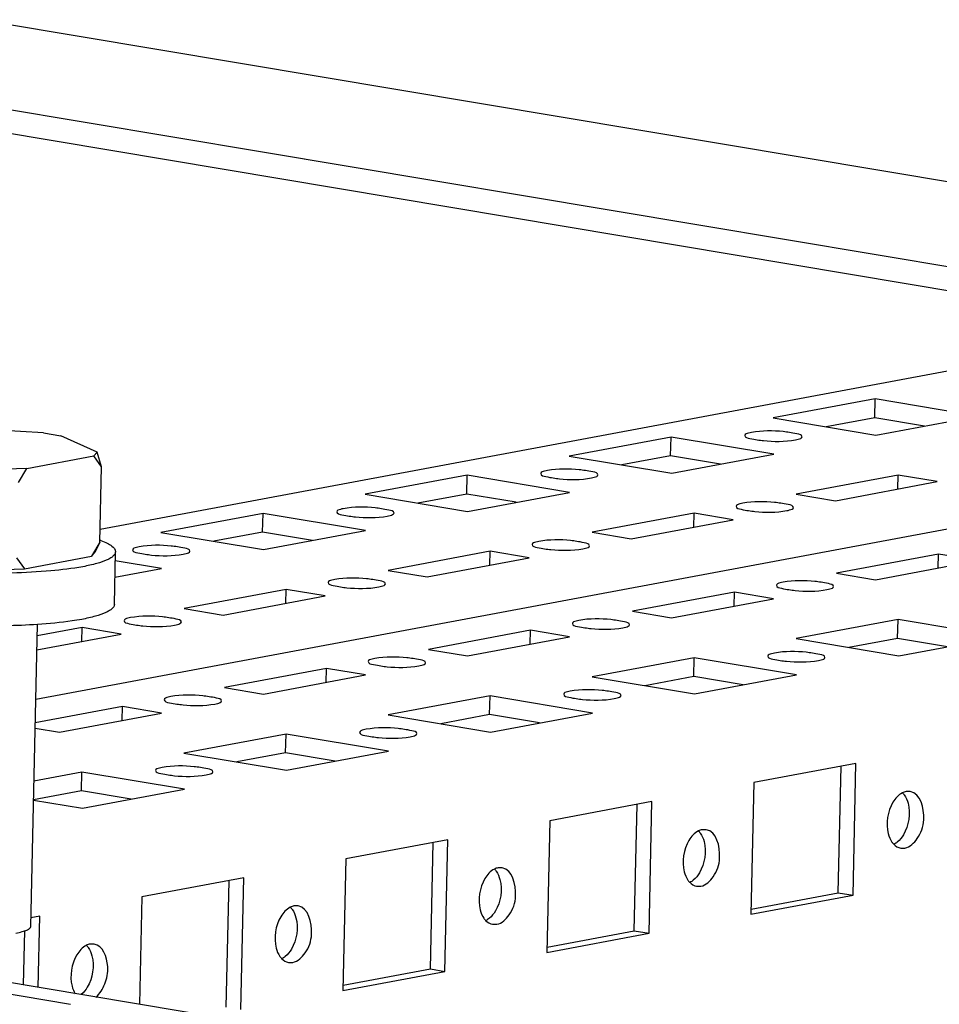
# Paper-space layout '177R0214_1_14' of a CAD drawing. Units: millimetres. Extents: x 0 to 864, y 0 to 559.
# Drawn here: x 218 to 228, y 179 to 191 of the extents above; entities that cross this region are included whole.
import ezdxf

# ---------------------------------------------------------------- set-up
doc = ezdxf.new("R2010")
doc.units = ezdxf.units.MM
doc.header["$LTSCALE"] = 47.498
doc.layers.get('0').update_dxf_attribs({"linetype": 'CONTINUOUS'})

psp = doc.layouts.new('177R0214_1_14')

# ---------------------------------------------------------------- linework, layer by layer
at = {"color": 7, "linetype": 'CONTINUOUS'}
for p, q in [((214.513, 191.48), (234.834, 188.082)), ((252.39, 191.362), (218.543, 185.039)), ((211.457, 190.711), (231.216, 187.406)), ((217.785, 183.043), (257.627, 190.486)), ((227.672, 186.577), (226.47, 186.353)), ((227.667, 186.356), (227.672, 186.577)), ((228.88, 186.375), (227.672, 186.577)), ((226.47, 186.353), (227.678, 186.151)), ((227.667, 186.356), (227.093, 186.249)), ((228.252, 186.258), (227.667, 186.356)), ((227.678, 186.151), (228.88, 186.375)), ((217.877, 186.177), (216.766, 186.241)), ((217.877, 186.177), (218.08, 186.143)), ((218.507, 185.95), (218.08, 186.143)), ((225.268, 186.128), (224.066, 185.904)), ((225.263, 185.907), (225.268, 186.128)), ((226.477, 185.926), (225.268, 186.128)), ((217.678, 185.759), (218.467, 185.906)), ((218.467, 185.906), (218.507, 185.95)), ((218.56, 185.777), (218.467, 185.906)), ((218.56, 185.777), (218.507, 185.95)), ((224.066, 185.904), (225.275, 185.702)), ((225.263, 185.907), (224.689, 185.8)), ((225.849, 185.809), (225.263, 185.907)), ((225.275, 185.702), (226.477, 185.926)), ((217.678, 185.759), (217.436, 185.75)), ((217.579, 185.593), (217.678, 185.759)), ((218.54, 184.891), (218.56, 185.777)), ((222.865, 185.679), (221.663, 185.455)), ((222.86, 185.458), (222.865, 185.679)), ((224.073, 185.477), (222.865, 185.679)), ((227.944, 185.681), (226.742, 185.456)), ((227.94, 185.517), (227.944, 185.681)), ((228.404, 185.604), (227.944, 185.681)), ((227.203, 185.379), (228.404, 185.604)), ((221.663, 185.455), (222.871, 185.253)), ((222.86, 185.458), (222.286, 185.351)), ((223.445, 185.36), (222.86, 185.458)), ((222.871, 185.253), (224.073, 185.477)), ((226.742, 185.456), (227.203, 185.379)), ((220.461, 185.23), (219.259, 185.006)), ((220.456, 185.009), (220.461, 185.23)), ((221.67, 185.028), (220.461, 185.23)), ((225.541, 185.232), (224.339, 185.007)), ((224.799, 184.93), (226.001, 185.155)), ((225.537, 185.068), (225.541, 185.232)), ((226.001, 185.155), (225.541, 185.232)), ((219.259, 185.006), (220.468, 184.804)), ((220.456, 185.009), (219.882, 184.902)), ((221.042, 184.911), (220.456, 185.009)), ((220.468, 184.804), (221.67, 185.028)), ((224.339, 185.007), (224.799, 184.93)), ((218.54, 184.891), (218.44, 184.725)), ((218.54, 184.891), (218.48, 184.768)), ((217.559, 184.707), (217.652, 184.578)), ((217.652, 184.578), (218.44, 184.725)), ((218.44, 184.725), (218.48, 184.768)), ((218.71, 184.157), (218.724, 184.777)), ((223.137, 184.783), (221.935, 184.558)), ((222.396, 184.481), (223.597, 184.706)), ((223.133, 184.619), (223.137, 184.783)), ((223.597, 184.706), (223.137, 184.783)), ((228.418, 184.751), (227.216, 184.526)), ((228.414, 184.587), (228.418, 184.751)), ((228.878, 184.674), (228.418, 184.751)), ((217.409, 184.568), (217.652, 184.578)), ((218.717, 184.477), (219.266, 184.579)), ((219.266, 184.579), (218.721, 184.67)), ((227.677, 184.449), (228.878, 184.674)), ((221.935, 184.558), (222.396, 184.481)), ((227.216, 184.526), (227.677, 184.449)), ((220.734, 184.334), (219.532, 184.109)), ((219.992, 184.032), (221.194, 184.257)), ((220.73, 184.17), (220.734, 184.334)), ((221.194, 184.257), (220.734, 184.334)), ((226.014, 184.302), (224.813, 184.077)), ((225.273, 184), (226.475, 184.225)), ((226.011, 184.138), (226.014, 184.302)), ((226.475, 184.225), (226.014, 184.302)), ((219.532, 184.109), (219.992, 184.032)), ((224.813, 184.077), (225.273, 184)), ((217.725, 180.367), (217.804, 183.921)), ((218.33, 183.885), (217.801, 183.786)), ((218.326, 183.721), (218.33, 183.885)), ((218.791, 183.808), (218.33, 183.885)), ((227.942, 183.979), (226.74, 183.755)), ((227.937, 183.758), (227.942, 183.979)), ((229.151, 183.777), (227.942, 183.979)), ((217.798, 183.622), (218.791, 183.808)), ((223.611, 183.853), (222.409, 183.628)), ((222.87, 183.551), (224.071, 183.776)), ((223.607, 183.689), (223.611, 183.853)), ((224.071, 183.776), (223.611, 183.853)), ((227.949, 183.553), (229.151, 183.777)), ((226.74, 183.755), (227.949, 183.553)), ((227.937, 183.758), (227.363, 183.65)), ((228.523, 183.66), (227.937, 183.758)), ((222.409, 183.628), (222.87, 183.551)), ((225.539, 183.53), (224.337, 183.306)), ((225.534, 183.309), (225.539, 183.53)), ((226.747, 183.328), (225.539, 183.53)), ((221.207, 183.404), (220.006, 183.179)), ((220.466, 183.102), (221.668, 183.327)), ((221.204, 183.24), (221.207, 183.404)), ((221.668, 183.327), (221.207, 183.404)), ((224.337, 183.306), (225.545, 183.104)), ((225.534, 183.309), (224.96, 183.201)), ((226.119, 183.211), (225.534, 183.309)), ((225.545, 183.104), (226.747, 183.328)), ((220.006, 183.179), (220.466, 183.102)), ((223.135, 183.081), (221.934, 182.857)), ((223.13, 182.86), (223.135, 183.081)), ((224.344, 182.879), (223.135, 183.081)), ((218.804, 182.955), (217.778, 182.763)), ((218.8, 182.791), (218.804, 182.955)), ((219.264, 182.878), (218.804, 182.955)), ((218.063, 182.653), (219.264, 182.878)), ((221.934, 182.857), (223.142, 182.655)), ((223.13, 182.86), (222.557, 182.752)), ((223.716, 182.762), (223.13, 182.86)), ((223.142, 182.655), (224.344, 182.879)), ((217.777, 182.701), (218.063, 182.653)), ((220.732, 182.632), (219.53, 182.408)), ((220.727, 182.411), (220.732, 182.632)), ((221.94, 182.43), (220.732, 182.632)), ((219.53, 182.408), (220.738, 182.206)), ((220.727, 182.411), (220.153, 182.303)), ((221.312, 182.313), (220.727, 182.411)), ((220.738, 182.206), (221.94, 182.43)), ((227.446, 182.285), (226.244, 182.06)), ((227.411, 180.734), (227.446, 182.285)), ((218.328, 182.183), (217.763, 182.078)), ((218.323, 181.962), (218.328, 182.183)), ((219.537, 181.981), (218.328, 182.183)), ((227.238, 180.763), (227.272, 182.252)), ((226.244, 182.06), (226.209, 180.51)), ((218.323, 181.962), (217.758, 181.856)), ((218.909, 181.864), (218.323, 181.962)), ((218.335, 181.757), (219.537, 181.981)), ((228.086, 181.954), (228.037, 181.954)), ((217.758, 181.853), (218.335, 181.757)), ((225.042, 181.836), (223.841, 181.611)), ((224.835, 180.314), (224.868, 181.803)), ((225.008, 180.285), (225.042, 181.836)), ((223.841, 181.611), (223.806, 180.061)), ((225.682, 181.505), (225.633, 181.505)), ((222.639, 181.387), (221.437, 181.162)), ((222.432, 179.865), (222.465, 181.354)), ((222.604, 179.836), (222.639, 181.387)), ((227.973, 181.289), (228.022, 181.289)), ((221.437, 181.162), (221.402, 179.612)), ((223.279, 181.056), (223.23, 181.056)), ((220.235, 180.938), (219.034, 180.713)), ((220.028, 179.416), (220.061, 180.905)), ((220.201, 179.387), (220.235, 180.938)), ((225.569, 180.84), (225.618, 180.84)), ((226.211, 180.571), (227.238, 180.763)), ((227.238, 180.763), (227.411, 180.734)), ((219.034, 180.713), (219.005, 179.45)), ((226.209, 180.51), (227.411, 180.734)), ((220.875, 180.607), (220.826, 180.607)), ((291.052, 167.401), (212.866, 180.477)), ((217.832, 180.489), (217.727, 180.469)), ((217.813, 179.649), (217.832, 180.489)), ((217.64, 179.678), (217.655, 180.315)), ((223.166, 180.391), (223.215, 180.391)), ((223.806, 180.061), (225.008, 180.285)), ((223.807, 180.122), (224.835, 180.314)), ((224.835, 180.314), (225.008, 180.285)), ((218.472, 180.158), (218.423, 180.158)), ((220.762, 179.942), (220.811, 179.942)), ((221.402, 179.612), (222.604, 179.836)), ((221.404, 179.673), (222.432, 179.865)), ((222.432, 179.865), (222.604, 179.836)), ((218.195, 179.448), (216.756, 179.689))]:
    psp.add_line(p, q, dxfattribs=at)
at = {"color": 3, "linetype": 'CONTINUOUS'}
psp.add_line((211.464, 190.991), (232.012, 187.555), dxfattribs=at)
at = {"color": 2, "linetype": 'CONTINUOUS'}
psp.add_circle((283.841, 151.64), 79.616, dxfattribs=at)
at = {"color": 7, "linetype": 'CONTINUOUS'}
for centre, radius, start, end in [((218.186, 183.929), 1.047, 69.6519, 70.0449), ((228.051, 181.487), 0.221, 215.1534, 218.2872), ((228.037, 181.475), 0.203, 218.2535, 223.8602), ((225.647, 181.038), 0.221, 215.1534, 218.2872), ((225.633, 181.026), 0.203, 218.2535, 223.8602), ((223.244, 180.589), 0.221, 215.1534, 218.2872), ((223.23, 180.577), 0.203, 218.2535, 223.8602), ((220.84, 180.14), 0.221, 215.1534, 218.2872), ((220.826, 180.128), 0.203, 218.2535, 223.8602)]:
    psp.add_arc(centre, radius, start, end, dxfattribs=at)
for points, knots in [([(226.811, 186.132), (226.811, 186.155), (226.703, 186.176), (226.535, 186.204), (226.337, 186.206), (226.214, 186.183)], [0, 0, 0, 0, 0.115396, 0.383751, 1, 1, 1, 1]), ([(226.136, 186.147), (226.135, 186.124), (226.244, 186.102), (226.412, 186.075), (226.609, 186.073), (226.732, 186.096)], [0, 0, 0, 0, 0.115396, 0.383751, 1, 1, 1, 1]), ([(226.214, 186.183), (226.203, 186.181), (226.178, 186.174), (226.136, 186.165), (226.136, 186.147)], [0, 0, 0, 0, 0.390886, 1, 1, 1, 1]), ([(226.732, 186.096), (226.743, 186.098), (226.768, 186.105), (226.81, 186.114), (226.811, 186.132)], [0, 0, 0, 0, 0.390886, 1, 1, 1, 1]), ([(223.811, 185.734), (223.8, 185.732), (223.775, 185.725), (223.733, 185.716), (223.732, 185.698)], [0, 0, 0, 0, 0.390886, 1, 1, 1, 1]), ([(224.407, 185.683), (224.408, 185.706), (224.299, 185.727), (224.131, 185.755), (223.934, 185.757), (223.811, 185.734)], [0, 0, 0, 0, 0.115396, 0.383751, 1, 1, 1, 1]), ([(223.732, 185.698), (223.732, 185.675), (223.84, 185.653), (224.008, 185.626), (224.206, 185.624), (224.329, 185.647)], [0, 0, 0, 0, 0.115396, 0.383751, 1, 1, 1, 1]), ([(224.329, 185.647), (224.34, 185.649), (224.365, 185.656), (224.407, 185.665), (224.407, 185.683)], [0, 0, 0, 0, 0.390886, 1, 1, 1, 1]), ([(221.407, 185.285), (221.396, 185.283), (221.371, 185.276), (221.329, 185.267), (221.329, 185.249)], [0, 0, 0, 0, 0.390886, 1, 1, 1, 1]), ([(222.004, 185.234), (222.004, 185.257), (221.896, 185.278), (221.728, 185.306), (221.53, 185.308), (221.407, 185.285)], [0, 0, 0, 0, 0.115396, 0.383751, 1, 1, 1, 1]), ([(226.113, 185.349), (226.101, 185.347), (226.077, 185.34), (226.035, 185.331), (226.034, 185.313)], [0, 0, 0, 0, 0.390886, 1, 1, 1, 1]), ([(226.034, 185.313), (226.034, 185.29), (226.142, 185.268), (226.31, 185.241), (226.508, 185.239), (226.631, 185.262)], [0, 0, 0, 0, 0.115396, 0.383751, 1, 1, 1, 1]), ([(226.709, 185.298), (226.709, 185.321), (226.601, 185.343), (226.433, 185.37), (226.235, 185.372), (226.113, 185.349)], [0, 0, 0, 0, 0.115396, 0.383751, 1, 1, 1, 1]), ([(226.631, 185.262), (226.642, 185.264), (226.667, 185.271), (226.709, 185.28), (226.709, 185.298)], [0, 0, 0, 0, 0.390886, 1, 1, 1, 1]), ([(221.329, 185.249), (221.329, 185.226), (221.437, 185.204), (221.605, 185.177), (221.803, 185.175), (221.925, 185.198)], [0, 0, 0, 0, 0.115396, 0.383751, 1, 1, 1, 1]), ([(221.925, 185.198), (221.936, 185.2), (221.961, 185.207), (222.003, 185.216), (222.004, 185.234)], [0, 0, 0, 0, 0.390886, 1, 1, 1, 1]), ([(224.306, 184.849), (224.306, 184.872), (224.198, 184.894), (224.03, 184.921), (223.832, 184.923), (223.709, 184.9)], [0, 0, 0, 0, 0.115396, 0.383751, 1, 1, 1, 1]), ([(218.34, 184.602), (218.215, 184.579), (217.936, 184.546), (217.489, 184.523), (217.004, 184.524), (216.596, 184.547), (216.285, 184.578), (216.075, 184.606), (215.889, 184.639), (215.73, 184.675), (215.602, 184.714), (215.517, 184.751), (215.468, 184.783), (215.438, 184.809), (215.424, 184.835), (215.425, 184.851)], [0, 0, 0, 0, 0.12734, 0.281452, 0.448641, 0.613851, 0.69103, 0.762248, 0.825939, 0.880756, 0.925643, 0.959969, 0.973202, 0.983997, 1, 1, 1, 1]), ([(218.55, 184.91), (218.576, 184.901), (218.622, 184.882), (218.685, 184.846), (218.724, 184.804), (218.724, 184.777)], [0, 0, 0, 0, 0.363777, 0.646282, 1, 1, 1, 1]), ([(219.004, 184.836), (218.993, 184.834), (218.968, 184.827), (218.926, 184.818), (218.925, 184.8)], [0, 0, 0, 0, 0.390886, 1, 1, 1, 1]), ([(219.6, 184.785), (219.601, 184.808), (219.492, 184.829), (219.324, 184.857), (219.127, 184.859), (219.004, 184.836)], [0, 0, 0, 0, 0.115396, 0.383751, 1, 1, 1, 1]), ([(223.631, 184.864), (223.63, 184.841), (223.739, 184.819), (223.907, 184.792), (224.104, 184.79), (224.227, 184.813)], [0, 0, 0, 0, 0.115396, 0.383751, 1, 1, 1, 1]), ([(223.709, 184.9), (223.698, 184.898), (223.673, 184.891), (223.631, 184.882), (223.631, 184.864)], [0, 0, 0, 0, 0.390886, 1, 1, 1, 1]), ([(224.227, 184.813), (224.238, 184.815), (224.263, 184.822), (224.305, 184.831), (224.306, 184.849)], [0, 0, 0, 0, 0.390886, 1, 1, 1, 1]), ([(218.724, 184.777), (218.723, 184.759), (218.703, 184.729), (218.665, 184.702), (218.601, 184.669), (218.491, 184.634), (218.395, 184.613), (218.34, 184.602)], [0, 0, 0, 0, 0.126125, 0.215304, 0.326491, 0.618023, 1, 1, 1, 1]), ([(218.925, 184.8), (218.925, 184.777), (219.033, 184.755), (219.201, 184.728), (219.399, 184.726), (219.522, 184.749)], [0, 0, 0, 0, 0.115396, 0.383751, 1, 1, 1, 1]), ([(219.522, 184.749), (219.533, 184.751), (219.558, 184.758), (219.6, 184.767), (219.6, 184.785)], [0, 0, 0, 0, 0.390886, 1, 1, 1, 1]), ([(221.902, 184.4), (221.902, 184.423), (221.794, 184.444), (221.626, 184.472), (221.428, 184.474), (221.306, 184.451)], [0, 0, 0, 0, 0.115396, 0.383751, 1, 1, 1, 1]), ([(221.306, 184.451), (221.295, 184.449), (221.27, 184.442), (221.228, 184.433), (221.227, 184.415)], [0, 0, 0, 0, 0.390886, 1, 1, 1, 1]), ([(221.227, 184.415), (221.227, 184.392), (221.335, 184.37), (221.503, 184.343), (221.701, 184.341), (221.824, 184.364)], [0, 0, 0, 0, 0.115396, 0.383751, 1, 1, 1, 1]), ([(221.824, 184.364), (221.835, 184.366), (221.86, 184.373), (221.902, 184.382), (221.902, 184.4)], [0, 0, 0, 0, 0.390886, 1, 1, 1, 1]), ([(226.587, 184.419), (226.575, 184.417), (226.55, 184.41), (226.508, 184.401), (226.508, 184.383)], [0, 0, 0, 0, 0.390886, 1, 1, 1, 1]), ([(226.508, 184.383), (226.508, 184.359), (226.616, 184.338), (226.784, 184.311), (226.982, 184.309), (227.104, 184.332)], [0, 0, 0, 0, 0.115396, 0.383751, 1, 1, 1, 1]), ([(227.183, 184.368), (227.183, 184.391), (227.075, 184.412), (226.907, 184.44), (226.709, 184.442), (226.587, 184.419)], [0, 0, 0, 0, 0.115396, 0.383751, 1, 1, 1, 1]), ([(227.104, 184.332), (227.116, 184.334), (227.141, 184.341), (227.183, 184.35), (227.183, 184.368)], [0, 0, 0, 0, 0.390886, 1, 1, 1, 1]), ([(218.71, 184.157), (218.71, 184.139), (218.689, 184.109), (218.651, 184.082), (218.587, 184.049), (218.477, 184.014), (218.381, 183.992), (218.326, 183.982)], [0, 0, 0, 0, 0.126125, 0.215304, 0.326491, 0.618023, 1, 1, 1, 1]), ([(218.902, 184.002), (218.891, 184), (218.866, 183.993), (218.824, 183.984), (218.824, 183.966)], [0, 0, 0, 0, 0.390886, 1, 1, 1, 1]), ([(219.499, 183.951), (219.499, 183.974), (219.391, 183.995), (219.223, 184.023), (219.025, 184.025), (218.902, 184.002)], [0, 0, 0, 0, 0.115396, 0.383751, 1, 1, 1, 1]), ([(224.779, 183.919), (224.78, 183.942), (224.672, 183.963), (224.504, 183.99), (224.306, 183.993), (224.183, 183.97)], [0, 0, 0, 0, 0.115396, 0.383751, 1, 1, 1, 1]), ([(217.805, 183.921), (217.555, 183.905), (217.053, 183.897), (216.553, 183.927), (216.304, 183.955)], [0, 0, 0, 0, 0.500021, 1, 1, 1, 1]), ([(218.326, 183.982), (218.289, 183.975), (218.116, 183.947), (217.941, 183.93), (217.805, 183.921)], [0, 0, 0, 0, 0.219736, 1, 1, 1, 1]), ([(218.824, 183.966), (218.823, 183.943), (218.932, 183.921), (219.1, 183.894), (219.297, 183.892), (219.42, 183.915)], [0, 0, 0, 0, 0.115396, 0.383751, 1, 1, 1, 1]), ([(219.42, 183.915), (219.431, 183.917), (219.456, 183.924), (219.498, 183.933), (219.499, 183.951)], [0, 0, 0, 0, 0.390886, 1, 1, 1, 1]), ([(224.105, 183.934), (224.104, 183.91), (224.212, 183.889), (224.38, 183.862), (224.578, 183.86), (224.701, 183.883)], [0, 0, 0, 0, 0.115396, 0.383751, 1, 1, 1, 1]), ([(224.183, 183.97), (224.172, 183.968), (224.147, 183.961), (224.105, 183.952), (224.105, 183.934)], [0, 0, 0, 0, 0.390886, 1, 1, 1, 1]), ([(224.701, 183.883), (224.712, 183.885), (224.737, 183.892), (224.779, 183.901), (224.779, 183.919)], [0, 0, 0, 0, 0.390886, 1, 1, 1, 1]), ([(222.376, 183.47), (222.376, 183.493), (222.268, 183.514), (222.1, 183.541), (221.902, 183.544), (221.78, 183.521)], [0, 0, 0, 0, 0.115396, 0.383751, 1, 1, 1, 1]), ([(226.485, 183.585), (226.474, 183.583), (226.449, 183.576), (226.407, 183.567), (226.406, 183.549)], [0, 0, 0, 0, 0.390886, 1, 1, 1, 1]), ([(226.406, 183.549), (226.406, 183.525), (226.514, 183.504), (226.682, 183.477), (226.88, 183.475), (227.003, 183.498)], [0, 0, 0, 0, 0.115396, 0.383751, 1, 1, 1, 1]), ([(227.081, 183.534), (227.082, 183.557), (226.973, 183.578), (226.805, 183.606), (226.608, 183.608), (226.485, 183.585)], [0, 0, 0, 0, 0.115396, 0.383751, 1, 1, 1, 1]), ([(227.003, 183.498), (227.014, 183.5), (227.039, 183.507), (227.081, 183.516), (227.081, 183.534)], [0, 0, 0, 0, 0.390886, 1, 1, 1, 1]), ([(221.78, 183.521), (221.768, 183.519), (221.743, 183.512), (221.701, 183.503), (221.701, 183.485)], [0, 0, 0, 0, 0.390886, 1, 1, 1, 1]), ([(221.701, 183.485), (221.701, 183.461), (221.809, 183.44), (221.977, 183.413), (222.175, 183.411), (222.297, 183.434)], [0, 0, 0, 0, 0.115396, 0.383751, 1, 1, 1, 1]), ([(222.297, 183.434), (222.309, 183.436), (222.334, 183.443), (222.376, 183.452), (222.376, 183.47)], [0, 0, 0, 0, 0.390886, 1, 1, 1, 1]), ([(219.376, 183.072), (219.365, 183.069), (219.34, 183.063), (219.298, 183.054), (219.298, 183.036)], [0, 0, 0, 0, 0.390886, 1, 1, 1, 1]), ([(219.972, 183.021), (219.973, 183.044), (219.865, 183.065), (219.697, 183.092), (219.499, 183.095), (219.376, 183.072)], [0, 0, 0, 0, 0.115396, 0.383751, 1, 1, 1, 1]), ([(224.081, 183.136), (224.07, 183.134), (224.045, 183.127), (224.003, 183.118), (224.003, 183.1)], [0, 0, 0, 0, 0.390886, 1, 1, 1, 1]), ([(224.003, 183.1), (224.003, 183.076), (224.111, 183.055), (224.279, 183.028), (224.477, 183.026), (224.599, 183.049)], [0, 0, 0, 0, 0.115396, 0.383751, 1, 1, 1, 1]), ([(224.678, 183.085), (224.678, 183.108), (224.57, 183.129), (224.402, 183.157), (224.204, 183.159), (224.081, 183.136)], [0, 0, 0, 0, 0.115396, 0.383751, 1, 1, 1, 1]), ([(224.599, 183.049), (224.611, 183.051), (224.635, 183.058), (224.677, 183.067), (224.678, 183.085)], [0, 0, 0, 0, 0.390886, 1, 1, 1, 1]), ([(219.298, 183.036), (219.297, 183.012), (219.405, 182.991), (219.573, 182.964), (219.771, 182.962), (219.894, 182.985)], [0, 0, 0, 0, 0.115396, 0.383751, 1, 1, 1, 1]), ([(219.894, 182.985), (219.905, 182.987), (219.93, 182.994), (219.972, 183.003), (219.972, 183.021)], [0, 0, 0, 0, 0.390886, 1, 1, 1, 1]), ([(221.678, 182.687), (221.667, 182.685), (221.642, 182.678), (221.6, 182.669), (221.599, 182.651)], [0, 0, 0, 0, 0.390886, 1, 1, 1, 1]), ([(221.599, 182.651), (221.599, 182.627), (221.707, 182.606), (221.875, 182.579), (222.073, 182.577), (222.196, 182.6)], [0, 0, 0, 0, 0.115396, 0.383751, 1, 1, 1, 1]), ([(222.274, 182.636), (222.275, 182.659), (222.166, 182.68), (221.998, 182.708), (221.801, 182.71), (221.678, 182.687)], [0, 0, 0, 0, 0.115396, 0.383751, 1, 1, 1, 1]), ([(222.196, 182.6), (222.207, 182.602), (222.232, 182.609), (222.274, 182.618), (222.274, 182.636)], [0, 0, 0, 0, 0.390886, 1, 1, 1, 1]), ([(219.871, 182.187), (219.871, 182.21), (219.763, 182.231), (219.595, 182.259), (219.397, 182.261), (219.274, 182.238)], [0, 0, 0, 0, 0.115396, 0.383751, 1, 1, 1, 1]), ([(219.274, 182.238), (219.263, 182.236), (219.238, 182.229), (219.196, 182.22), (219.196, 182.202)], [0, 0, 0, 0, 0.390886, 1, 1, 1, 1]), ([(219.196, 182.202), (219.196, 182.178), (219.304, 182.157), (219.472, 182.13), (219.67, 182.128), (219.792, 182.151)], [0, 0, 0, 0, 0.115396, 0.383751, 1, 1, 1, 1]), ([(219.792, 182.151), (219.804, 182.153), (219.828, 182.16), (219.871, 182.169), (219.871, 182.187)], [0, 0, 0, 0, 0.390886, 1, 1, 1, 1]), ([(228.037, 181.954), (228.029, 181.953), (228.014, 181.949), (228, 181.942), (227.993, 181.939)], [0, 0, 0, 0, 0.488727, 1, 1, 1, 1]), ([(227.996, 181.937), (227.999, 181.934), (228.006, 181.926), (228.012, 181.918), (228.015, 181.914)], [0, 0, 0, 0, 0.492667, 1, 1, 1, 1]), ([(228.022, 181.289), (228.082, 181.301), (228.195, 181.412), (228.278, 181.646), (228.206, 181.934), (228.086, 181.954)], [0, 0, 0, 0, 0.23345, 0.533546, 1, 1, 1, 1]), ([(225.633, 181.505), (225.626, 181.504), (225.611, 181.5), (225.596, 181.493), (225.589, 181.49)], [0, 0, 0, 0, 0.488727, 1, 1, 1, 1]), ([(225.592, 181.488), (225.596, 181.485), (225.602, 181.477), (225.608, 181.469), (225.611, 181.465)], [0, 0, 0, 0, 0.492667, 1, 1, 1, 1]), ([(225.618, 180.84), (225.678, 180.852), (225.792, 180.963), (225.874, 181.197), (225.803, 181.485), (225.682, 181.505)], [0, 0, 0, 0, 0.23345, 0.533546, 1, 1, 1, 1]), ([(227.933, 181.36), (227.927, 181.355), (227.914, 181.345), (227.901, 181.337), (227.894, 181.334)], [0, 0, 0, 0, 0.511405, 1, 1, 1, 1]), ([(223.23, 181.056), (223.222, 181.055), (223.207, 181.051), (223.193, 181.044), (223.186, 181.041)], [0, 0, 0, 0, 0.488727, 1, 1, 1, 1]), ([(223.189, 181.039), (223.192, 181.036), (223.199, 181.028), (223.205, 181.02), (223.208, 181.016)], [0, 0, 0, 0, 0.492667, 1, 1, 1, 1]), ([(223.215, 180.391), (223.275, 180.403), (223.388, 180.514), (223.471, 180.748), (223.399, 181.036), (223.279, 181.056)], [0, 0, 0, 0, 0.23345, 0.533546, 1, 1, 1, 1]), ([(225.53, 180.911), (225.524, 180.906), (225.511, 180.896), (225.497, 180.888), (225.49, 180.885)], [0, 0, 0, 0, 0.511405, 1, 1, 1, 1]), ([(220.826, 180.607), (220.819, 180.606), (220.804, 180.602), (220.789, 180.595), (220.782, 180.592)], [0, 0, 0, 0, 0.488727, 1, 1, 1, 1]), ([(220.785, 180.59), (220.789, 180.587), (220.795, 180.579), (220.802, 180.571), (220.805, 180.567)], [0, 0, 0, 0, 0.492667, 1, 1, 1, 1]), ([(220.811, 179.942), (220.872, 179.954), (220.985, 180.065), (221.067, 180.299), (220.996, 180.587), (220.875, 180.607)], [0, 0, 0, 0, 0.23345, 0.533546, 1, 1, 1, 1]), ([(223.127, 180.462), (223.12, 180.457), (223.107, 180.447), (223.094, 180.439), (223.087, 180.436)], [0, 0, 0, 0, 0.511405, 1, 1, 1, 1]), ([(217.55, 180.288), (217.575, 180.292), (217.619, 180.302), (217.674, 180.32), (217.711, 180.339), (217.725, 180.359), (217.725, 180.367)], [0, 0, 0, 0, 0.382226, 0.673965, 0.873801, 1, 1, 1, 1]), ([(218.423, 180.158), (218.415, 180.157), (218.4, 180.153), (218.386, 180.146), (218.379, 180.143)], [0, 0, 0, 0, 0.488727, 1, 1, 1, 1]), ([(218.382, 180.141), (218.385, 180.138), (218.392, 180.13), (218.398, 180.122), (218.401, 180.118)], [0, 0, 0, 0, 0.492667, 1, 1, 1, 1]), ([(218.493, 179.535), (218.54, 179.575), (218.611, 179.695), (218.658, 179.915), (218.573, 180.141), (218.472, 180.158)], [0, 0, 0, 0, 0.263675, 0.560447, 1, 1, 1, 1]), ([(220.723, 180.013), (220.717, 180.008), (220.704, 179.998), (220.69, 179.99), (220.683, 179.987)], [0, 0, 0, 0, 0.511405, 1, 1, 1, 1])]:
    psp.add_open_spline(points, degree=3, knots=knots, dxfattribs=at)
for points in [[(227.993, 181.939), (227.946, 181.915), (227.909, 181.873), (227.882, 181.828)], [(228.015, 181.914), (228.036, 181.885), (228.05, 181.851), (228.059, 181.816)], [(227.882, 181.828), (227.818, 181.721), (227.795, 181.579), (227.826, 181.459)], [(228.059, 181.816), (228.091, 181.696), (228.069, 181.553), (228.005, 181.446)], [(225.589, 181.49), (225.542, 181.466), (225.505, 181.424), (225.478, 181.379)], [(225.611, 181.465), (225.632, 181.436), (225.647, 181.402), (225.656, 181.367)], [(227.826, 181.459), (227.835, 181.424), (227.849, 181.389), (227.87, 181.36)], [(228.005, 181.446), (227.986, 181.414), (227.962, 181.384), (227.933, 181.36)], [(225.478, 181.379), (225.414, 181.272), (225.392, 181.13), (225.423, 181.01)], [(225.656, 181.367), (225.687, 181.247), (225.666, 181.104), (225.602, 180.997)], [(227.89, 181.335), (227.912, 181.312), (227.942, 181.294), (227.973, 181.289)], [(223.186, 181.041), (223.139, 181.017), (223.102, 180.975), (223.075, 180.93)], [(223.208, 181.016), (223.229, 180.987), (223.243, 180.953), (223.252, 180.918)], [(225.423, 181.01), (225.432, 180.975), (225.446, 180.94), (225.467, 180.911)], [(225.602, 180.997), (225.583, 180.965), (225.559, 180.934), (225.53, 180.911)], [(223.075, 180.93), (223.011, 180.823), (222.988, 180.681), (223.019, 180.561)], [(223.252, 180.918), (223.284, 180.798), (223.262, 180.655), (223.198, 180.548)], [(225.487, 180.886), (225.509, 180.863), (225.538, 180.845), (225.569, 180.84)], [(220.782, 180.592), (220.736, 180.568), (220.698, 180.526), (220.671, 180.481)], [(220.805, 180.567), (220.825, 180.538), (220.84, 180.504), (220.849, 180.469)], [(223.019, 180.561), (223.028, 180.526), (223.042, 180.491), (223.063, 180.462)], [(223.198, 180.548), (223.179, 180.516), (223.155, 180.485), (223.127, 180.462)], [(220.671, 180.481), (220.607, 180.374), (220.585, 180.232), (220.616, 180.112)], [(220.849, 180.469), (220.88, 180.349), (220.859, 180.206), (220.795, 180.099)], [(223.083, 180.437), (223.105, 180.414), (223.135, 180.396), (223.166, 180.391)], [(218.379, 180.143), (218.332, 180.119), (218.295, 180.077), (218.268, 180.032)], [(218.401, 180.118), (218.422, 180.089), (218.436, 180.055), (218.445, 180.02)], [(220.616, 180.112), (220.625, 180.077), (220.639, 180.042), (220.66, 180.013)], [(220.795, 180.099), (220.776, 180.067), (220.752, 180.036), (220.723, 180.013)], [(218.268, 180.032), (218.204, 179.925), (218.181, 179.783), (218.212, 179.663)], [(218.445, 180.02), (218.477, 179.9), (218.455, 179.757), (218.391, 179.65)], [(220.68, 179.988), (220.702, 179.965), (220.731, 179.947), (220.762, 179.942)], [(218.212, 179.663), (218.22, 179.632), (218.232, 179.601), (218.249, 179.574)], [(218.391, 179.65), (218.373, 179.618), (218.349, 179.588), (218.32, 179.564)]]:
    psp.add_open_spline(points, degree=3, dxfattribs=at)

doc.saveas('drawing.dxf')
